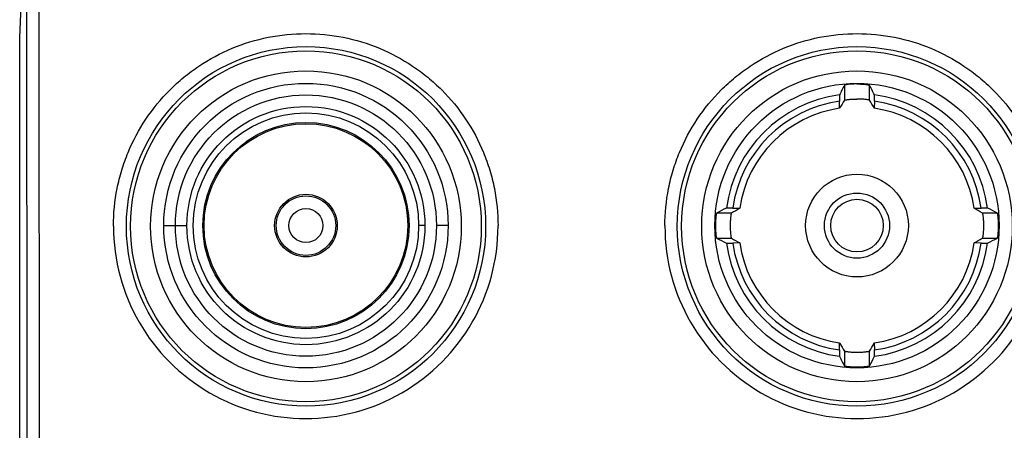
# Model space of a CAD drawing. Units: millimetres. Extents: x -75 to 37, y -25 to 49.
# Drawn here: x -22 to 17, y 1 to 17 of the extents above; entities that cross this region are included whole.
import ezdxf

# ---------------------------------------------------------------- set-up
doc = ezdxf.new("R2010")
doc.units = ezdxf.units.MM
doc.header["$LTSCALE"] = 16.335
doc.layers.get('0').update_dxf_attribs({"linetype": 'CONTINUOUS'})
for name, color, linetype in [('ASSI', 7, 'CONTINUOUS'), ('DRAFT', 7, 'CONTINUOUS'), ('RACCORDO', 7, 'CONTINUOUS'), ('SMUSSO', 7, 'CONTINUOUS')]:
    doc.layers.add(name, color=color, linetype=linetype)

msp = doc.modelspace()

# ---------------------------------------------------------------- linework, layer by layer
at = {"color": 253, "linetype": 'CONTINUOUS'}
for p, q in [((11, 14.952), (11, 14.929)), ((10.5, 14.881), (10.5, 14.281)), ((11.5, 14.281), (11.5, 14.881)), ((5.996, 9.777), (5.396, 9.777)), ((16.604, 9.777), (16.004, 9.777)), ((-16.675, 9.277), (-15.75, 9.277)), ((-6.25, 9.277), (-6.5, 9.277)), ((-5.325, 9.277), (-5.787, 9.277)), ((5.396, 8.777), (5.996, 8.777)), ((16.004, 8.777), (16.604, 8.777)), ((10.5, 4.273), (10.5, 3.673)), ((11.5, 3.673), (11.5, 4.273))]:
    msp.add_line(p, q, dxfattribs=at)
at = {"color": 7, "linetype": 'CONTINUOUS'}
for p, q in [((10.3, 14.49), (10.3, 14.236)), ((10.308, 13.96), (10.3, 14.236)), ((11.7, 14.236), (11.692, 13.96)), ((11.7, 14.236), (11.7, 14.49)), ((6.041, 9.977), (5.787, 9.977)), ((6.041, 9.977), (6.317, 9.969)), ((15.683, 9.969), (15.959, 9.977)), ((16.213, 9.977), (15.959, 9.977)), ((-16.675, 9.277), (-16.675, 9.277)), ((5.787, 8.577), (6.041, 8.577)), ((6.317, 8.585), (6.041, 8.577)), ((15.959, 8.577), (15.683, 8.585)), ((15.959, 8.577), (16.213, 8.577)), ((10.3, 4.318), (10.308, 4.594)), ((11.692, 4.594), (11.7, 4.318)), ((10.3, 4.318), (10.3, 4.064)), ((11.7, 4.064), (11.7, 4.318))]:
    msp.add_line(p, q, dxfattribs=at)
for centre, radius in [((-11, 9.277), 5.675), ((11, 9.277), 5.675), ((-11, 9.277), 4.75), ((11, 9.277), 1.3), ((11, 9.277), 1.05)]:
    msp.add_circle(centre, radius, dxfattribs=at)
at = {"color": 253, "linetype": 'CONTINUOUS'}
for radius in [5.212, 4.5]:
    msp.add_circle((-11, 9.277), radius, dxfattribs=at)
at = {"color": 7, "linetype": 'CONTINUOUS'}
for centre, radius, start, end in [((44.358, -2.702), 38.151, 152.5565, 153.2162), ((-22.89, -2.974), 38.749, 26.7888, 27.4384), ((11, 9.277), 5.26, 97.6476, 172.3524), ((11, 9.277), 5.008, 98.0342, 171.9658), ((31.814, 1.344), 24.933, 148.7425, 149.6022), ((-9.589, 1.478), 24.671, 30.3933, 31.2621), ((11, 9.277), 5.26, 7.6473, 82.3524), ((11, 9.277), 5.008, 8.0342, 81.9658), ((11, 9.277), 4.734, 98.4008, 171.6005), ((11, 9.277), 4.734, 8.3995, 81.5992), ((23.546, -25.19), 39.397, 116.7942, 117.4331), ((18.869, -11.428), 24.806, 120.3969, 121.261), ((2.881, -11.847), 25.295, 58.7474, 59.5947), ((-1.136, -24.389), 38.497, 62.5592, 63.213), ((23.136, 42.943), 38.497, 242.5592, 243.213), ((19.119, 30.401), 25.295, 238.7474, 239.5947), ((3.131, 29.982), 24.806, 300.3969, 301.261), ((-1.562, 43.775), 39.432, 296.7947, 297.433), ((11, 9.277), 5.26, 187.6473, 262.3524), ((11, 9.277), 5.008, 188.0342, 261.9658), ((11, 9.277), 4.734, 188.3995, 261.5992), ((11, 9.277), 4.734, 278.4008, 351.6005), ((11, 9.277), 5.26, 277.6476, 352.3527), ((11, 9.277), 5.008, 278.0342, 351.9658), ((31.589, 17.076), 24.671, 210.3933, 211.2621), ((-9.814, 17.21), 24.933, 328.7425, 329.6022), ((44.89, 21.528), 38.749, 206.7888, 207.4384), ((-22.352, 21.252), 38.144, 332.5565, 333.2163)]:
    msp.add_arc(centre, radius, start, end, dxfattribs=at)
for points, knots in [([(11, 14.928), (10.968, 14.928), (10.905, 14.928), (10.814, 14.924), (10.73, 14.918), (10.656, 14.911), (10.601, 14.905), (10.565, 14.899), (10.544, 14.895), (10.526, 14.892), (10.513, 14.888), (10.505, 14.885), (10.501, 14.883), (10.5, 14.881)], [0, 0, 0, 0, 0.190317, 0.373646, 0.543105, 0.692671, 0.816916, 0.868091, 0.911357, 0.946366, 0.972831, 0.990636, 1, 1, 1, 1]), ([(11, 14.928), (11.032, 14.928), (11.095, 14.928), (11.186, 14.924), (11.27, 14.918), (11.345, 14.911), (11.399, 14.905), (11.435, 14.899), (11.456, 14.895), (11.474, 14.891), (11.487, 14.888), (11.495, 14.885), (11.499, 14.883), (11.5, 14.881)], [0, 0, 0, 0, 0.190428, 0.373923, 0.543475, 0.693099, 0.817358, 0.868555, 0.911815, 0.946783, 0.973144, 0.990776, 1, 1, 1, 1]), ([(10.5, 14.281), (10.501, 14.283), (10.505, 14.285), (10.513, 14.288), (10.526, 14.291), (10.544, 14.294), (10.565, 14.298), (10.601, 14.303), (10.655, 14.31), (10.73, 14.317), (10.814, 14.322), (10.905, 14.326), (10.968, 14.327), (11, 14.327)], [0, 0, 0, 0, 0.008951, 0.02653, 0.052841, 0.087725, 0.130916, 0.182072, 0.306316, 0.455998, 0.625716, 0.809437, 1, 1, 1, 1]), ([(11.5, 14.281), (11.499, 14.283), (11.495, 14.284), (11.487, 14.287), (11.474, 14.29), (11.456, 14.294), (11.435, 14.298), (11.399, 14.303), (11.344, 14.31), (11.27, 14.317), (11.186, 14.323), (11.095, 14.326), (11.032, 14.327), (11, 14.327)], [0, 0, 0, 0, 0.008826, 0.026276, 0.052547, 0.08748, 0.130741, 0.181965, 0.306325, 0.45608, 0.625775, 0.809419, 1, 1, 1, 1]), ([(5.396, 9.777), (5.394, 9.776), (5.392, 9.772), (5.389, 9.764), (5.385, 9.751), (5.382, 9.734), (5.378, 9.712), (5.372, 9.676), (5.366, 9.622), (5.359, 9.548), (5.353, 9.463), (5.35, 9.372), (5.348, 9.277), (5.349, 9.182), (5.353, 9.091), (5.359, 9.007), (5.366, 8.933), (5.372, 8.878), (5.378, 8.842), (5.382, 8.821), (5.385, 8.803), (5.389, 8.79), (5.392, 8.782), (5.394, 8.778), (5.396, 8.777)], [0, 0, 0, 0, 0.004674, 0.013554, 0.026749, 0.044201, 0.065782, 0.091329, 0.153365, 0.228114, 0.312888, 0.404592, 0.499827, 0.595016, 0.686674, 0.771446, 0.846251, 0.908407, 0.934014, 0.955677, 0.973198, 0.986433, 0.995329, 1, 1, 1, 1]), ([(5.996, 8.777), (5.994, 8.778), (5.992, 8.782), (5.989, 8.79), (5.986, 8.803), (5.983, 8.821), (5.979, 8.842), (5.974, 8.878), (5.967, 8.932), (5.96, 9.007), (5.955, 9.091), (5.951, 9.182), (5.949, 9.277), (5.951, 9.372), (5.955, 9.463), (5.96, 9.547), (5.967, 9.621), (5.974, 9.676), (5.979, 9.712), (5.983, 9.733), (5.986, 9.751), (5.989, 9.764), (5.992, 9.772), (5.994, 9.776), (5.996, 9.777)], [0, 0, 0, 0, 0.004469, 0.013251, 0.0264, 0.043838, 0.065423, 0.090987, 0.153079, 0.227899, 0.312752, 0.404538, 0.49985, 0.595116, 0.686849, 0.771692, 0.846562, 0.908767, 0.934385, 0.956047, 0.973549, 0.986734, 0.995533, 1, 1, 1, 1]), ([(16.004, 9.777), (16.006, 9.776), (16.008, 9.772), (16.011, 9.764), (16.014, 9.751), (16.017, 9.733), (16.021, 9.712), (16.026, 9.676), (16.033, 9.622), (16.04, 9.547), (16.045, 9.463), (16.049, 9.372), (16.051, 9.277), (16.049, 9.182), (16.045, 9.091), (16.04, 9.007), (16.033, 8.933), (16.026, 8.878), (16.021, 8.842), (16.017, 8.821), (16.014, 8.803), (16.011, 8.79), (16.008, 8.782), (16.006, 8.778), (16.004, 8.777)], [0, 0, 0, 0, 0.004469, 0.013251, 0.0264, 0.043838, 0.065423, 0.090987, 0.153079, 0.227899, 0.312752, 0.404538, 0.49985, 0.595116, 0.686849, 0.771692, 0.846562, 0.908767, 0.934385, 0.956047, 0.973549, 0.986734, 0.995533, 1, 1, 1, 1]), ([(16.604, 8.777), (16.606, 8.778), (16.608, 8.782), (16.611, 8.79), (16.615, 8.803), (16.618, 8.82), (16.622, 8.842), (16.628, 8.878), (16.634, 8.932), (16.641, 9.006), (16.647, 9.091), (16.65, 9.182), (16.652, 9.277), (16.651, 9.372), (16.647, 9.463), (16.641, 9.547), (16.634, 9.621), (16.628, 9.676), (16.622, 9.712), (16.618, 9.733), (16.615, 9.751), (16.611, 9.764), (16.608, 9.772), (16.606, 9.776), (16.604, 9.777)], [0, 0, 0, 0, 0.004674, 0.013554, 0.026749, 0.044201, 0.065782, 0.091329, 0.153365, 0.228114, 0.312888, 0.404592, 0.499827, 0.595016, 0.686674, 0.771446, 0.846251, 0.908407, 0.934014, 0.955677, 0.973198, 0.986433, 0.995329, 1, 1, 1, 1]), ([(10.5, 4.273), (10.501, 4.271), (10.505, 4.27), (10.513, 4.267), (10.526, 4.264), (10.544, 4.26), (10.565, 4.256), (10.601, 4.251), (10.656, 4.244), (10.73, 4.237), (10.814, 4.231), (10.905, 4.228), (10.968, 4.227), (11, 4.227)], [0, 0, 0, 0, 0.008826, 0.026276, 0.052547, 0.087479, 0.130741, 0.181964, 0.306324, 0.456078, 0.625774, 0.809419, 1, 1, 1, 1]), ([(11, 4.227), (11.032, 4.227), (11.095, 4.228), (11.186, 4.231), (11.27, 4.237), (11.344, 4.244), (11.399, 4.251), (11.435, 4.256), (11.456, 4.26), (11.474, 4.264), (11.487, 4.267), (11.495, 4.27), (11.499, 4.271), (11.5, 4.273)], [0, 0, 0, 0, 0.190577, 0.374224, 0.543924, 0.693672, 0.818035, 0.869261, 0.912522, 0.947454, 0.973725, 0.991174, 1, 1, 1, 1]), ([(11, 3.626), (10.968, 3.626), (10.905, 3.626), (10.814, 3.63), (10.73, 3.636), (10.655, 3.643), (10.601, 3.649), (10.565, 3.655), (10.544, 3.659), (10.526, 3.663), (10.513, 3.666), (10.505, 3.669), (10.501, 3.671), (10.5, 3.673)], [0, 0, 0, 0, 0.190428, 0.373924, 0.543476, 0.6931, 0.817359, 0.868556, 0.911816, 0.946783, 0.973144, 0.990776, 1, 1, 1, 1]), ([(11.5, 3.673), (11.499, 3.671), (11.495, 3.669), (11.487, 3.666), (11.474, 3.663), (11.456, 3.659), (11.435, 3.655), (11.399, 3.649), (11.345, 3.643), (11.27, 3.636), (11.186, 3.63), (11.095, 3.626), (11.032, 3.626), (11, 3.626)], [0, 0, 0, 0, 0.009224, 0.026856, 0.053217, 0.088184, 0.131444, 0.182643, 0.306905, 0.456522, 0.626078, 0.809576, 1, 1, 1, 1])]:
    msp.add_open_spline(points, degree=3, knots=knots, dxfattribs=at)
at = {"layer": 'ASSI', "color": 7, "linetype": 'CONTINUOUS'}
for p, q in [((-22.429, 16.768), (-22.35, 18.5)), ((-22.429, -16.768), (-22.429, 16.768))]:
    msp.add_line(p, q, dxfattribs=at)
at = {"layer": 'ASSI', "color": 253, "linetype": 'CONTINUOUS'}
for centre in [(-10.997, 9.247), (10.997, 9.247)]:
    msp.add_circle(centre, 7.17, dxfattribs=at)
at = {"layer": 'ASSI', "color": 7, "linetype": 'CONTINUOUS'}
for centre, radius in [((-11, 9.25), 7), ((11, 9.25), 7), ((-11, 9.25), 6.2), ((11, 9.25), 6.2), ((11, 9.277), 2.05)]:
    msp.add_circle(centre, radius, dxfattribs=at)
at = {"layer": 'ASSI', "color": 253, "linetype": 'CONTINUOUS'}
for centre, radius, start, end in [((-18782.02, 0), 18759.886, 359.9363, 0.0637), ((-11.008, 9.257), 7.677, 179.9748, 0.037), ((11.008, 9.257), 7.677, 179.963, 0.0252)]:
    msp.add_arc(centre, radius, start, end, dxfattribs=at)
for points, knots in [([(-21.663, 20.878), (-21.661, 17.399), (-21.654, 3.48), (-21.656, -10.438), (-21.663, -20.878)], [0, 0, 0, 0, 0.249943, 1, 1, 1, 1]), ([(-18.685, 9.26), (-18.685, 9.761), (-18.61, 10.517), (-18.365, 11.491), (-18.026, 12.438), (-17.431, 13.551), (-16.63, 14.527), (-15.885, 15.203), (-15.077, 15.802), (-13.963, 16.398), (-12.513, 16.838), (-11.006, 16.986), (-9.498, 16.838), (-8.049, 16.398), (-6.935, 15.802), (-6.128, 15.203), (-5.384, 14.528), (-4.583, 13.552), (-3.988, 12.439), (-3.65, 11.493), (-3.405, 10.518), (-3.331, 9.763), (-3.331, 9.262)], [0, 0, 0, 0, 0.062475, 0.093752, 0.125029, 0.187509, 0.249992, 0.281274, 0.312559, 0.375064, 0.437576, 0.500088, 0.562594, 0.625088, 0.687566, 0.718835, 0.750101, 0.812551, 0.875003, 0.906268, 0.937535, 1, 1, 1, 1]), ([(3.331, 9.262), (3.331, 9.763), (3.405, 10.518), (3.65, 11.493), (3.988, 12.439), (4.583, 13.552), (5.384, 14.528), (6.128, 15.203), (6.935, 15.802), (8.049, 16.398), (9.498, 16.838), (11.006, 16.986), (12.513, 16.838), (13.963, 16.398), (15.077, 15.802), (15.885, 15.203), (16.63, 14.527), (17.431, 13.551), (18.026, 12.438), (18.365, 11.491), (18.61, 10.517), (18.685, 9.761), (18.685, 9.26)], [0, 0, 0, 0, 0.062465, 0.093732, 0.124997, 0.187449, 0.249899, 0.281164, 0.312434, 0.374912, 0.437405, 0.499911, 0.562423, 0.624935, 0.68744, 0.718726, 0.750008, 0.812491, 0.874971, 0.906248, 0.937525, 1, 1, 1, 1])]:
    msp.add_open_spline(points, degree=3, knots=knots, dxfattribs=at)
at = {"layer": 'DRAFT', "color": 7, "linetype": 'CONTINUOUS'}
for centre, radius in [((-11, 9.25), 7), ((11, 9.25), 7), ((-11, 9.25), 6.2), ((11, 9.25), 6.2), ((-11, 9.277), 1.25)]:
    msp.add_circle(centre, radius, dxfattribs=at)
at = {"layer": 'RACCORDO', "color": 253, "linetype": 'CONTINUOUS'}
for centre, radius in [((-10.997, 9.247), 7.17), ((10.997, 9.247), 7.17), ((-11, 9.277), 4.115)]:
    msp.add_circle(centre, radius, dxfattribs=at)
at = {"layer": 'RACCORDO', "color": 7, "linetype": 'CONTINUOUS'}
msp.add_circle((-11, 9.277), 4.065, dxfattribs=at)
at = {"layer": 'RACCORDO', "color": 253, "linetype": 'CONTINUOUS'}
for centre, start, end in [((-11.008, 9.257), 179.9748, 0.037), ((11.008, 9.257), 179.963, 0.0252)]:
    msp.add_arc(centre, 7.677, start, end, dxfattribs=at)
for points, knots in [([(-18.685, 9.26), (-18.685, 9.761), (-18.61, 10.517), (-18.365, 11.491), (-18.026, 12.438), (-17.431, 13.551), (-16.63, 14.527), (-15.885, 15.203), (-15.077, 15.802), (-13.963, 16.398), (-12.513, 16.838), (-11.006, 16.986), (-9.498, 16.838), (-8.049, 16.398), (-6.935, 15.802), (-6.128, 15.203), (-5.384, 14.528), (-4.583, 13.552), (-3.988, 12.439), (-3.65, 11.493), (-3.405, 10.518), (-3.331, 9.763), (-3.331, 9.262)], [0, 0, 0, 0, 0.062475, 0.093752, 0.125029, 0.187509, 0.249992, 0.281274, 0.312559, 0.375064, 0.437576, 0.500088, 0.562594, 0.625088, 0.687566, 0.718835, 0.750101, 0.812551, 0.875003, 0.906268, 0.937535, 1, 1, 1, 1]), ([(3.331, 9.262), (3.331, 9.763), (3.405, 10.518), (3.65, 11.493), (3.988, 12.439), (4.583, 13.552), (5.384, 14.528), (6.128, 15.203), (6.935, 15.802), (8.049, 16.398), (9.498, 16.838), (11.006, 16.986), (12.513, 16.838), (13.963, 16.398), (15.077, 15.802), (15.885, 15.203), (16.63, 14.527), (17.431, 13.551), (18.026, 12.438), (18.365, 11.491), (18.61, 10.517), (18.685, 9.761), (18.685, 9.26)], [0, 0, 0, 0, 0.062465, 0.093732, 0.124997, 0.187449, 0.249899, 0.281164, 0.312434, 0.374912, 0.437405, 0.499911, 0.562423, 0.624935, 0.68744, 0.718726, 0.750008, 0.812491, 0.874971, 0.906248, 0.937525, 1, 1, 1, 1])]:
    msp.add_open_spline(points, degree=3, knots=knots, dxfattribs=at)
at = {"layer": 'SMUSSO', "color": 7, "linetype": 'CONTINUOUS'}
for radius in [1.187, 0.678]:
    msp.add_circle((-11, 9.277), radius, dxfattribs=at)

doc.saveas('drawing.dxf')
